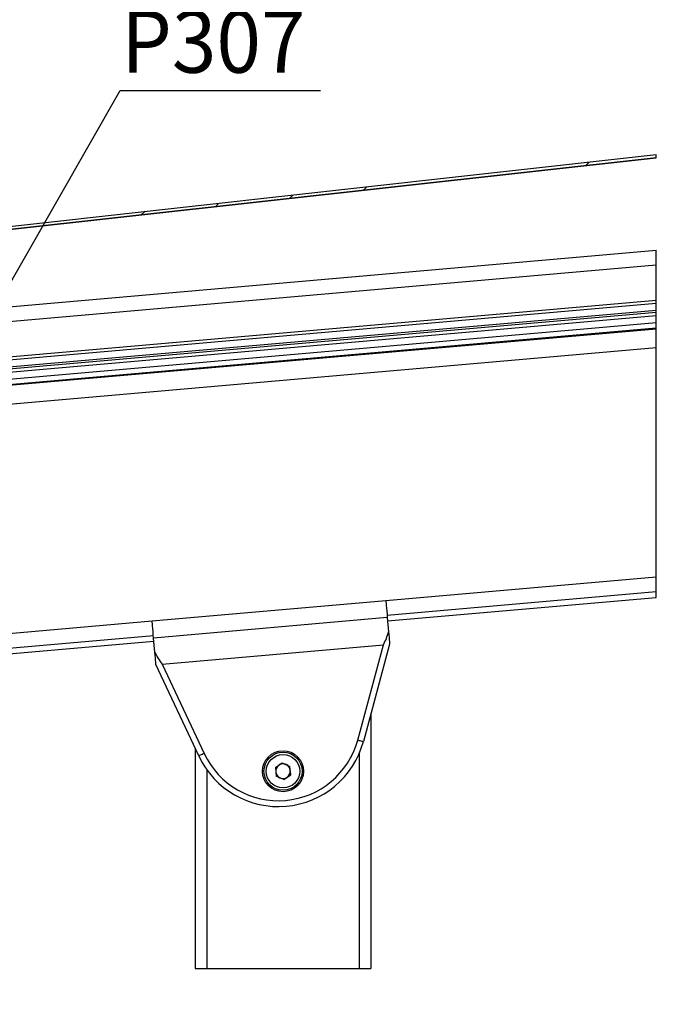
# Model space of a CAD drawing. Extents: x 0 to 841, y 0 to 594.
# Drawn here: x 431 to 475, y 394 to 461 of the extents above; entities that cross this region are included whole.
import ezdxf

# ---------------------------------------------------------------- set-up
doc = ezdxf.new("R2010")
doc.units = 0
doc.layers.get('0').update_dxf_attribs({"linetype": 'CONTINUOUS'})
doc.styles.add('SLDTEXTSTYLE1', font='ARIAL.TTF', dxfattribs={"width": 0.948})
doc.dimstyles.new('SLDDIMSTYLE0', dxfattribs={"dimtxt": 3.5, "dimasz": 3.5, "dimexe": 0, "dimexo": 0.0625, "dimgap": 0.875, "dimtad": 1, "dimlfac": 5, "dimrnd": 1e-09, "dimzin": 12, "dimsah": 1, "dimcen": 0.09, "dimazin": 3, "dimtfac": 1, "dimtofl": 0, "dimtmove": 0, "dimatfit": 3})

# ---------------------------------------------------------------- blocks, each defined once
blk = doc.blocks.new('*D19')
at = {"color": 7, "linetype": 'CONTINUOUS'}
for p, q in [((535.604, 504.499), (597.95, 504.499)), ((596.95, 386.629), (596.95, 504.499)), ((378.201, 386.629), (597.95, 386.629))]:
    blk.add_line(p, q, dxfattribs=at)
for points in [[(596.95, 504.499), (596.55, 500.999), (597.35, 500.999)], [(596.95, 386.629), (597.35, 390.129), (596.55, 390.129)]]:
    blk.add_solid(points, dxfattribs=at)
at = {"color": 7, "linetype": 'CONTINUOUS', "style": 'SLDTEXTSTYLE1', "width": 0.948}
blk.add_text('F', height=3.5, rotation=90, dxfattribs=at).set_placement((595.939, 443.717))
blk = doc.blocks.new('SW_HATCH_0')
at = {"color": 0, "linetype": 'CONTINUOUS'}
for p, q in [((23.493, 16.919), (23.776, 16.635)), ((19.776, 16.145), (20.122, 15.799)), ((15.959, 15.472), (16.305, 15.126)), ((12.142, 14.799), (12.487, 14.453)), ((8.325, 14.126), (8.67, 13.78)), ((16.695, 14.736), (17.275, 14.156)), ((21.94, 13.981), (22.884, 13.037)), ((26.368, 14.043), (26.884, 13.527)), ((4.53, 13.431), (4.945, 13.016)), ((5.715, 12.246), (6.542, 11.419)), ((18.722, 12.709), (19.067, 12.364)), ((1.538, 11.932), (1.823, 11.647)), ((14.904, 12.036), (15.25, 11.691)), ((11.087, 11.363), (11.433, 11.018)), ((-0.503, 9.484), (-0.207, 9.188)), ((7.95, 10.011), (8.233, 9.728)), ((4.655, 8.816), (4.981, 8.489)), ((69.647, 8.381), (69.42, 8.155)), ((1.113, 7.867), (1.44, 7.54)), ((6.651, 6.819), (7.079, 6.391)), ((49.439, 6.134), (49.212, 5.907)), ((54.491, 6.696), (54.264, 6.469)), ((-1.457, 5.948), (-1.06, 5.551)), ((44.387, 5.572), (44.161, 5.346)), ((39.335, 5.01), (39.109, 4.784)), ((19.127, 2.763), (18.901, 2.536)), ((24.179, 3.325), (23.953, 3.098)), ((14.075, 2.201), (12.954, 1.08)), ((2.652, 1.838), (3.021, 1.469)), ((7.069, 1.911), (7.51, 1.471)), ((11.486, 1.984), (12.996, 0.474)), ((-1.09, 1.09), (-0.65, 0.65)), ((3.54, 0.95), (4.86, -0.37)), ((0, 0), (0.462, -0.462)), ((8.9, 0.08), (10.518, -1.537)), ((5.015, -0.525), (5.477, -0.986))]:
    blk.add_line(p, q, dxfattribs=at)
blk = doc.blocks.new('_DOT')
at = {"color": 0, "linetype": 'BYBLOCK'}
blk.add_line((-0.5, 0), (-1, 0), dxfattribs=at)
at = {"color": 0, "linetype": 'BYBLOCK', "const_width": 0.5}
blk.add_lwpolyline([(-0.25, 0, 1), (0.25, 0, 1)], format="xyb", close=True, dxfattribs=at)
blk = doc.blocks.new('*X78')
at = {"color": 7, "linetype": 'CONTINUOUS'}
for p, q in [((423.366, 431.423), (437.417, 456.049)), ((437.417, 456.049), (451.086, 456.049))]:
    blk.add_line(p, q, dxfattribs=at)
at = {"color": 0, "xscale": 0.8, "yscale": 0.8, "zscale": 0.8, "rotation": -119.70767138594626}
blk.add_blockref('_DOT', (422.97, 430.728), dxfattribs=at)

msp = doc.modelspace()

# ---------------------------------------------------------------- linework, layer by layer
at = {"color": 7, "linetype": 'CONTINUOUS'}
for p, q in [((473.9908, 451.6557), (413.6221, 444.9423)), ((473.9908, 451.6557), (413.6221, 444.9423)), ((473.9908, 451.4544), (473.9908, 451.6557)), ((413.6443, 444.7435), (473.9908, 451.4545)), ((473.9908, 451.4544), (413.6443, 444.7435)), ((409.4787, 439.4985), (473.9908, 445.1425)), ((473.9908, 421.4524), (473.9908, 445.1425)), ((409.7925, 435.9122), (473.9908, 441.5288)), ((473.9908, 440.8964), (409.8474, 435.2845)), ((409.8654, 435.0787), (473.9908, 440.6889)), ((455.6322, 420.2477), (473.9908, 421.8539)), ((455.667, 419.8493), (473.9908, 421.4524)), ((439.6059, 419.8494), (455.545, 421.2439)), ((455.6478, 420.0694), (455.7324, 419.1018)), ((428.0376, 417.8335), (439.6931, 418.8532)), ((439.7933, 417.7073), (439.7087, 418.6749)), ((428.0724, 417.435), (439.7279, 418.4548)), ((455.8065, 418.2553), (454.0131, 411.6113)), ((442.7872, 410.6291), (439.8674, 416.8609)), ((454.5342, 413.5417), (454.5342, 396.1312)), ((442.5342, 411.1692), (442.5342, 396.1312)), ((448.0109, 409.8325), (448.4839, 410.1637)), ((448.4839, 410.1637), (449.0071, 409.9197)), ((449.0574, 409.3445), (449.0071, 409.9197)), ((448.0109, 409.8325), (448.0612, 409.2574)), ((448.5845, 409.0134), (448.0612, 409.2574)), ((448.5845, 409.0134), (449.0574, 409.3445)), ((442.5342, 396.1312), (454.5342, 396.1312))]:
    msp.add_line(p, q, dxfattribs=at)
at = {"color": 8, "linetype": 'CONTINUOUS'}
for p, q in [((409.5659, 438.5023), (473.9908, 444.1387)), ((409.7751, 436.1114), (473.9908, 441.7295)), ((410.2268, 435.4648), (473.9908, 441.0434)), ((409.9065, 434.609), (473.9908, 440.2157)), ((398.5817, 433.2515), (473.9908, 439.849)), ((398.5869, 433.1925), (473.9908, 439.7895)), ((423.1051, 434.0537), (473.9908, 438.5056)), ((455.545, 421.2439), (473.9908, 422.8577)), ((455.6478, 420.0694), (439.7087, 418.6749)), ((427.9504, 418.8297), (439.6059, 419.8494)), ((440.2917, 416.898), (455.3821, 418.2182)), ((453.6269, 411.7155), (455.3821, 418.2182)), ((440.2917, 416.898), (443.1494, 410.7988)), ((453.7342, 410.8087), (453.7342, 396.1312)), ((443.3342, 409.6928), (443.3342, 396.1312))]:
    msp.add_line(p, q, dxfattribs=at)
at = {"color": 7, "linetype": 'CONTINUOUS'}
for points in [[(455.545, 421.2439), (455.547, 421.2215), (455.5528, 421.1549), (455.5623, 421.0468), (455.575, 420.9011), (455.5906, 420.7235), (455.6083, 420.5204), (455.6276, 420.2996), (455.6478, 420.0694)], [(439.7087, 418.6749), (439.6885, 418.9051), (439.6692, 419.1259), (439.6514, 419.329), (439.6359, 419.5067), (439.6231, 419.6523), (439.6137, 419.7604), (439.6079, 419.827), (439.6059, 419.8494)], [(455.7324, 419.1018), (455.75, 418.9014), (455.766, 418.7186), (455.7799, 418.5597), (455.7912, 418.43), (455.7996, 418.3341), (455.8047, 418.2752), (455.8065, 418.2553)], [(439.8674, 416.8609), (439.8656, 416.8807), (439.8605, 416.9396), (439.8521, 417.0355), (439.8407, 417.1652), (439.8268, 417.3241), (439.8108, 417.507), (439.7933, 417.7073)]]:
    msp.add_lwpolyline(points, dxfattribs=at)
at = {"color": 8, "linetype": 'CONTINUOUS'}
for points in [[(453.6269, 411.7155), (453.7023, 411.6952), (453.7747, 411.6756), (453.8415, 411.6576), (453.9, 411.6418), (453.948, 411.6288), (453.9837, 411.6192), (454.0057, 411.6133), (454.0131, 411.6113)], [(443.1494, 410.7988), (443.0788, 410.7657), (443.0108, 410.7339), (442.9482, 410.7046), (442.8933, 410.6788), (442.8483, 410.6577), (442.8148, 410.6421), (442.7942, 410.6324), (442.7872, 410.6291)]]:
    msp.add_lwpolyline(points, dxfattribs=at)
at = {"color": 7, "linetype": 'CONTINUOUS'}
for radius in [1.4, 1.3]:
    msp.add_circle((448.5342, 409.5885), radius, dxfattribs=at)
at = {"color": 8, "linetype": 'CONTINUOUS'}
msp.add_circle((448.5342, 409.5885), 1.14, dxfattribs=at)
at = {"color": 7, "linetype": 'CONTINUOUS'}
for centre, radius, start, end in [((451.9523, 420.0891), 3.9069, 331.38861, 345.36232), ((442.8806, 419.0504), 3.3668, 203.509849, 219.739663), ((448.2204, 413.1748), 6, 205.105431, 344.894568), ((448.5342, 409.5886), 0.5, 124.999932, 185.000694), ((448.5342, 409.5886), 0.5, 64.998247, 125.001528), ((448.5342, 409.5886), 0.5, 4.998768, 65.0015), ((448.5342, 409.5885), 0.5, 184.999387, 245.000097), ((448.5342, 409.5885), 0.5, 305.001069, 5.000135), ((448.5342, 409.5886), 0.5, 245.000787, 304.998989)]:
    msp.add_arc(centre, radius, start, end, dxfattribs=at)
at = {"color": 8, "linetype": 'CONTINUOUS'}
msp.add_arc((448.2204, 413.1748), 5.6, 205.105445, 344.894553, dxfattribs=at)

# ---------------------------------------------------------------- block references
at = {"color": 7, "linetype": 'CONTINUOUS'}
for name, p in [('SW_HATCH_0', (399.7582, 442.7647)), ('*X78', (0, 0))]:
    msp.add_blockref(name, p, dxfattribs=at)

# ---------------------------------------------------------------- texts
at = {"color": 7, "linetype": 'CONTINUOUS', "style": 'SLDTEXTSTYLE1', "width": 0.948}
msp.add_text('P307', height=4.23333, dxfattribs=at).set_placement((437.4881, 457.2578))

# ---------------------------------------------------------------- dimensions: what is measured, and where the dimension line sits
at = {"color": 7, "linetype": 'CONTINUOUS'}
dim = msp.add_linear_dim(base=(596.9502, 504.4987), p1=(378.2006, 386.6291), p2=(535.6035, 504.4987), angle=90, text='F', dimstyle='SLDDIMSTYLE0', dxfattribs=at)
dim.commit()
dim.dimension.update_dxf_attribs({"geometry": '*D19', "text_midpoint": (596.9502, 445.5639), "dimtype": 160})

doc.saveas('drawing.dxf')
